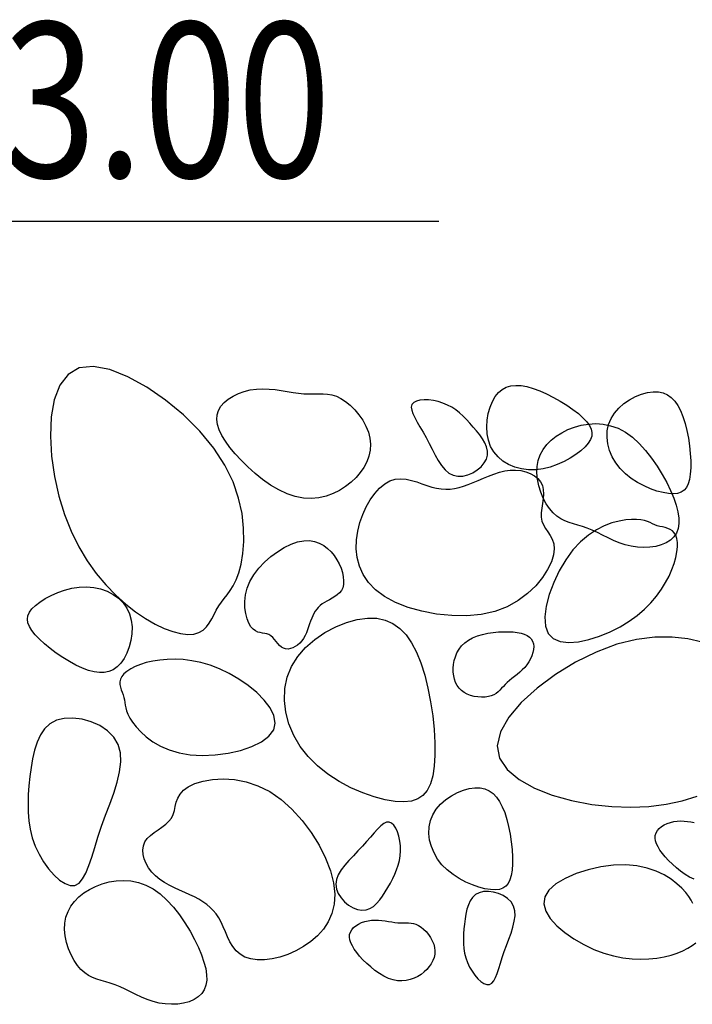
# Model space of a CAD drawing. Extents: x -46 to 143, y 12 to 107.
# Drawn here: x 70 to 70, y 65 to 65 of the extents above; entities that cross this region are included whole.
import ezdxf

# ---------------------------------------------------------------- set-up
doc = ezdxf.new("R2010")
doc.units = 0
doc.header["$LTSCALE"] = 0.5
doc.header["$MEASUREMENT"] = 0
doc.layers.add('ACHURADOS', color=8, linetype='Continuous')
doc.layers.add('TEXTO', color=7, linetype='Continuous')
doc.styles.add('ROMANS', font='romans.shx')

msp = doc.modelspace()

# ---------------------------------------------------------------- linework, layer by layer
at = {"layer": 'ACHURADOS', "flags": 128}
for points in [[(69.66407, 65.08276), (69.65868, 65.07962), (69.65471, 65.07435), (69.65204, 65.06734), (69.65055, 65.05901), (69.65015, 65.04977), (69.65069, 65.04003), (69.65208, 65.03019), (69.65419, 65.02067), (69.65692, 65.01181), (69.66018, 65.00365), (69.66389, 64.99617), (69.66799, 64.98936), (69.67238, 64.98319), (69.677, 64.97765), (69.68177, 64.9727), (69.6866, 64.96834), (69.69143, 64.96455), (69.69619, 64.96132), (69.70082, 64.95865), (69.70524, 64.95655), (69.70939, 64.95501), (69.71321, 64.95404), (69.71664, 64.95364), (69.7196, 64.95382), (69.72206, 64.95455), (69.72407, 64.95575), (69.72574, 64.95733), (69.72712, 64.95919), (69.72833, 64.96123), (69.72943, 64.96335), (69.73051, 64.96546), (69.73167, 64.96745), (69.73295, 64.96928), (69.73435, 64.97103), (69.73581, 64.97285), (69.73729, 64.97487), (69.73874, 64.97723), (69.74012, 64.98007), (69.74137, 64.98352), (69.74247, 64.98773), (69.74333, 64.99279), (69.74381, 64.99863), (69.74375, 65.00514), (69.74298, 65.01221), (69.74132, 65.01973), (69.73861, 65.02759), (69.73468, 65.03568), (69.72937, 65.04389), (69.72259, 65.05208), (69.71465, 65.05995), (69.70592, 65.06719), (69.6968, 65.07349), (69.68766, 65.07851), (69.67891, 65.08194), (69.67092, 65.08346)], [(69.86561, 65.06888), (69.8672, 65.07083), (69.86899, 65.07233), (69.87098, 65.0734), (69.87317, 65.07406), (69.87556, 65.07431), (69.87816, 65.07418), (69.88096, 65.07368), (69.88396, 65.07283), (69.88716, 65.07165), (69.89047, 65.07019), (69.89383, 65.0685), (69.89713, 65.06665), (69.90029, 65.06467), (69.90324, 65.06264), (69.90588, 65.0606), (69.90813, 65.05861), (69.90993, 65.05671), (69.91124, 65.0549), (69.91208, 65.05314), (69.91245, 65.05142), (69.91234, 65.04972), (69.91175, 65.04801), (69.91069, 65.04628), (69.90916, 65.04449), (69.90715, 65.04264), (69.90474, 65.0408), (69.90198, 65.03901), (69.89894, 65.03736), (69.89568, 65.0359), (69.89227, 65.03471), (69.88876, 65.03385), (69.88524, 65.03339), (69.88175, 65.03339), (69.87837, 65.03384), (69.87514, 65.03471), (69.87212, 65.03599), (69.86938, 65.03765), (69.86697, 65.03967), (69.86494, 65.04204), (69.86337, 65.04473), (69.86228, 65.0477), (69.86166, 65.05088), (69.86147, 65.05416), (69.86167, 65.05746), (69.86222, 65.06068), (69.86309, 65.06372), (69.86423, 65.06648)], [(69.80491, 65.04871), (69.80521, 65.04576), (69.80504, 65.04286), (69.80443, 65.04001), (69.80342, 65.03725), (69.80202, 65.03458), (69.80027, 65.03202), (69.79819, 65.0296), (69.7958, 65.02734), (69.79313, 65.02526), (69.79021, 65.02341), (69.78706, 65.02185), (69.7837, 65.02064), (69.78018, 65.01983), (69.77649, 65.01949), (69.77269, 65.01966), (69.76877, 65.02041), (69.76479, 65.02178), (69.76079, 65.02368), (69.75683, 65.02603), (69.75296, 65.02873), (69.74925, 65.03169), (69.74575, 65.03482), (69.74251, 65.03802), (69.7396, 65.04119), (69.73707, 65.04426), (69.73493, 65.04721), (69.73322, 65.05003), (69.73194, 65.05273), (69.73111, 65.0553), (69.73075, 65.05773), (69.73089, 65.06003), (69.73153, 65.06218), (69.73268, 65.06419), (69.73429, 65.06603), (69.73629, 65.06769), (69.73863, 65.06914), (69.74123, 65.07037), (69.74403, 65.07136), (69.74697, 65.07207), (69.74999, 65.07251), (69.75302, 65.07265), (69.75603, 65.07254), (69.75903, 65.07226), (69.76197, 65.07185), (69.76486, 65.07138), (69.76766, 65.07092), (69.77036, 65.07052), (69.77294, 65.07025), (69.7754, 65.07015), (69.77775, 65.07015), (69.78001, 65.07019), (69.78221, 65.07017), (69.78437, 65.07002), (69.78653, 65.06966), (69.78869, 65.06901), (69.7909, 65.06799), (69.79315, 65.06654), (69.7954, 65.0647), (69.79757, 65.06252), (69.79961, 65.06007), (69.80142, 65.05741), (69.80296, 65.05459), (69.80415, 65.05167)], [(69.94215, 65.07123), (69.94466, 65.07117), (69.94695, 65.07068), (69.94901, 65.06977), (69.95087, 65.06844), (69.95254, 65.0667), (69.95403, 65.06457), (69.95535, 65.06205), (69.95652, 65.05916), (69.95755, 65.05591), (69.95843, 65.0524), (69.95916, 65.04871), (69.95972, 65.04497), (69.9601, 65.04126), (69.9603, 65.03768), (69.96031, 65.03435), (69.96012, 65.03135), (69.95972, 65.02877), (69.95909, 65.02661), (69.95822, 65.02487), (69.95709, 65.02353), (69.95568, 65.02257), (69.95397, 65.02199), (69.95195, 65.02176), (69.9496, 65.02188), (69.94691, 65.02233), (69.94397, 65.0231), (69.94087, 65.02418), (69.9377, 65.02557), (69.93454, 65.02725), (69.93151, 65.02921), (69.92869, 65.03145), (69.92616, 65.03396), (69.92402, 65.03671), (69.9223, 65.03966), (69.921, 65.04274), (69.92016, 65.04591), (69.91979, 65.04909), (69.91991, 65.05224), (69.92054, 65.05529), (69.9217, 65.05818), (69.92338, 65.06086), (69.92551, 65.0633), (69.92799, 65.06547), (69.93071, 65.06734), (69.93359, 65.06887), (69.93652, 65.07005), (69.93941, 65.07085)], [(69.84526, 65.03075), (69.84754, 65.03029), (69.84993, 65.03039), (69.85235, 65.03098), (69.8547, 65.03199), (69.85687, 65.03333), (69.85876, 65.03492), (69.86028, 65.03671), (69.86132, 65.0386), (69.86181, 65.04053), (69.8618, 65.04249), (69.86135, 65.04445), (69.86053, 65.04642), (69.85942, 65.04838), (69.85808, 65.05033), (69.85658, 65.05224), (69.855, 65.05412), (69.85339, 65.05595), (69.85174, 65.05771), (69.85005, 65.05938), (69.84829, 65.06094), (69.84646, 65.06238), (69.84453, 65.06367), (69.84248, 65.06479), (69.84031, 65.06572), (69.83801, 65.06645), (69.83566, 65.06696), (69.83333, 65.06724), (69.83113, 65.0673), (69.82913, 65.06711), (69.82744, 65.06668), (69.82612, 65.06599), (69.82528, 65.06504), (69.82497, 65.06382), (69.82515, 65.06234), (69.82573, 65.06062), (69.82665, 65.05868), (69.82782, 65.05653), (69.82917, 65.05419), (69.83063, 65.05168), (69.83211, 65.049), (69.83357, 65.0462), (69.83501, 65.04334), (69.83647, 65.04054), (69.83798, 65.03789), (69.83959, 65.03549), (69.84131, 65.03343), (69.84319, 65.03182)], [(69.88586, 65.03505), (69.88643, 65.03795), (69.88744, 65.04068), (69.88884, 65.04323), (69.89061, 65.04559), (69.89272, 65.04774), (69.89514, 65.04967), (69.89784, 65.05138), (69.90078, 65.05286), (69.90394, 65.05407), (69.90727, 65.055), (69.91073, 65.05558), (69.91429, 65.05577), (69.91791, 65.05552), (69.92153, 65.05478), (69.92512, 65.05351), (69.92865, 65.05165), (69.93206, 65.0492), (69.93534, 65.04622), (69.93845, 65.04282), (69.94137, 65.03911), (69.94407, 65.0352), (69.94651, 65.03119), (69.94868, 65.0272), (69.95055, 65.02332), (69.95208, 65.01964), (69.95327, 65.0162), (69.95409, 65.013), (69.95454, 65.01005), (69.95459, 65.00735), (69.95422, 65.00492), (69.95343, 65.00276), (69.95219, 65.00089), (69.95051, 64.9993), (69.94844, 64.998), (69.94604, 64.99699), (69.94338, 64.99628), (69.94053, 64.99586), (69.93756, 64.99573), (69.93454, 64.99589), (69.93153, 64.99635), (69.92859, 64.9971), (69.92573, 64.99807), (69.92295, 64.99921), (69.92025, 65.00046), (69.91763, 65.00174), (69.91508, 65.00299), (69.91261, 65.00416), (69.91021, 65.00516), (69.90789, 65.00598), (69.90565, 65.00665), (69.90347, 65.00727), (69.90137, 65.00793), (69.89934, 65.0087), (69.89739, 65.00967), (69.8955, 65.01092), (69.89369, 65.01254), (69.89195, 65.01458), (69.89033, 65.01699), (69.88888, 65.0197), (69.88765, 65.02263), (69.88668, 65.02571), (69.88603, 65.02886), (69.88574, 65.032)], [(69.81193, 64.97202), (69.80757, 64.97526), (69.80415, 64.97882), (69.80159, 64.98265), (69.79982, 64.98669), (69.79876, 64.99086), (69.79833, 64.99512), (69.79845, 64.99941), (69.79906, 65.00365), (69.80008, 65.0078), (69.80145, 65.01177), (69.80313, 65.0155), (69.80508, 65.01892), (69.80725, 65.02195), (69.80959, 65.02453), (69.81206, 65.02657), (69.8146, 65.02801), (69.81719, 65.02881), (69.81979, 65.02905), (69.8224, 65.02884), (69.825, 65.02829), (69.82756, 65.02752), (69.83008, 65.02664), (69.83254, 65.02576), (69.83492, 65.025), (69.83722, 65.02444), (69.83944, 65.02411), (69.84162, 65.02398), (69.84377, 65.02406), (69.84592, 65.02433), (69.84809, 65.02479), (69.8503, 65.02542), (69.85258, 65.02622), (69.85494, 65.02718), (69.85738, 65.02823), (69.85988, 65.02932), (69.86242, 65.03038), (69.86501, 65.03137), (69.86762, 65.03221), (69.87024, 65.03284), (69.87286, 65.03321), (69.87547, 65.03327), (69.878, 65.03302), (69.8804, 65.03247), (69.88261, 65.03164), (69.88458, 65.03055), (69.88625, 65.0292), (69.88755, 65.02763), (69.88844, 65.02583), (69.88888, 65.02383), (69.88896, 65.02168), (69.88878, 65.01943), (69.88848, 65.01713), (69.88816, 65.01484), (69.88794, 65.01259), (69.88793, 65.01045), (69.88824, 65.00847), (69.88896, 65.00667), (69.88997, 65.00499), (69.89112, 65.00334), (69.89227, 65.00162), (69.89327, 64.99974), (69.89397, 64.99761), (69.89422, 64.99514), (69.89387, 64.99223), (69.8928, 64.98885), (69.891, 64.98511), (69.88847, 64.98119), (69.88524, 64.97726), (69.8813, 64.97348), (69.87668, 64.97004), (69.87137, 64.9671), (69.86541, 64.96484), (69.85882, 64.96338), (69.85179, 64.96271), (69.84452, 64.96277), (69.83722, 64.96351), (69.83011, 64.96486), (69.82338, 64.96676), (69.81725, 64.96917)], [(69.89131, 64.95411), (69.89374, 64.95164), (69.89712, 64.95022), (69.90126, 64.94975), (69.90595, 64.9501), (69.91098, 64.95115), (69.91615, 64.95278), (69.92125, 64.95488), (69.92609, 64.95732), (69.93048, 64.96001), (69.93443, 64.96289), (69.93794, 64.96591), (69.94104, 64.96905), (69.94376, 64.97227), (69.94611, 64.97551), (69.94812, 64.97876), (69.9498, 64.98196), (69.95118, 64.98508), (69.95226, 64.98809), (69.95306, 64.99095), (69.95359, 64.99361), (69.95384, 64.99606), (69.95384, 64.99825), (69.95358, 65.00015), (69.95308, 65.00172), (69.95235, 65.00294), (69.95143, 65.00386), (69.95035, 65.00454), (69.94916, 65.00503), (69.94789, 65.0054), (69.9466, 65.0057), (69.94532, 65.00599), (69.94408, 65.00634), (69.94292, 65.00678), (69.94179, 65.0073), (69.94061, 65.00783), (69.93932, 65.00835), (69.93785, 65.00881), (69.93613, 65.00916), (69.9341, 65.00936), (69.93169, 65.00937), (69.92884, 65.00914), (69.92563, 65.0086), (69.92214, 65.00767), (69.91844, 65.00628), (69.91462, 65.00435), (69.91076, 65.00181), (69.90694, 64.99859), (69.90325, 64.9946), (69.89978, 64.98982), (69.89663, 64.98447), (69.89393, 64.97877), (69.8918, 64.973), (69.89035, 64.96739), (69.88971, 64.96221), (69.88999, 64.95769)], [(69.76987, 64.99848), (69.77283, 64.99904), (69.77557, 64.9991), (69.7781, 64.9987), (69.78041, 64.99791), (69.78252, 64.99677), (69.78442, 64.99534), (69.78612, 64.99367), (69.78763, 64.99183), (69.78894, 64.98985), (69.79005, 64.9878), (69.79094, 64.9857), (69.7916, 64.98362), (69.79202, 64.98159), (69.79219, 64.97967), (69.7921, 64.97789), (69.79173, 64.97631), (69.79108, 64.97495), (69.7902, 64.9738), (69.78913, 64.97281), (69.78793, 64.97196), (69.78665, 64.9712), (69.78534, 64.9705), (69.78406, 64.96983), (69.78285, 64.96914), (69.78176, 64.96841), (69.78078, 64.96763), (69.77991, 64.96679), (69.77913, 64.96588), (69.77843, 64.9649), (69.7778, 64.96384), (69.77723, 64.9627), (69.7767, 64.96147), (69.7762, 64.96014), (69.77571, 64.95875), (69.77522, 64.95732), (69.77469, 64.95588), (69.77412, 64.95445), (69.77348, 64.95307), (69.77275, 64.95176), (69.77192, 64.95055), (69.77096, 64.94947), (69.7699, 64.94853), (69.76878, 64.94775), (69.7676, 64.94716), (69.76642, 64.94677), (69.76524, 64.94659), (69.7641, 64.94665), (69.76303, 64.94697), (69.76205, 64.94754), (69.76115, 64.94832), (69.76029, 64.94924), (69.75947, 64.95023), (69.75865, 64.95122), (69.75782, 64.95216), (69.75695, 64.95297), (69.75602, 64.95358), (69.75501, 64.95397), (69.75395, 64.95419), (69.75284, 64.95434), (69.7517, 64.95452), (69.75056, 64.95482), (69.74942, 64.95533), (69.74832, 64.95616), (69.74727, 64.9574), (69.74629, 64.95911), (69.74544, 64.96125), (69.74479, 64.96376), (69.7444, 64.96657), (69.74434, 64.96959), (69.74468, 64.97278), (69.74547, 64.97605), (69.74679, 64.97934), (69.74868, 64.98258), (69.75105, 64.9857), (69.75382, 64.98865), (69.75686, 64.99136), (69.76009, 64.99375), (69.76341, 64.99578), (69.7667, 64.99738)], [(69.68423, 64.93972), (69.68248, 64.93791), (69.68057, 64.93656), (69.6785, 64.93566), (69.67626, 64.9352), (69.67386, 64.93515), (69.67128, 64.9355), (69.66853, 64.93623), (69.66561, 64.93733), (69.66252, 64.93877), (69.65934, 64.94051), (69.65614, 64.94247), (69.65301, 64.9446), (69.65002, 64.94683), (69.64726, 64.94911), (69.6448, 64.95136), (69.64272, 64.95353), (69.64109, 64.95558), (69.63994, 64.9575), (69.63925, 64.95932), (69.63903, 64.96106), (69.63928, 64.96275), (69.64001, 64.9644), (69.64121, 64.96604), (69.64289, 64.96769), (69.64504, 64.96936), (69.6476, 64.971), (69.6505, 64.97255), (69.65367, 64.97394), (69.65704, 64.97512), (69.66054, 64.97602), (69.66411, 64.97657), (69.66766, 64.97673), (69.67113, 64.97644), (69.67447, 64.97571), (69.67761, 64.97457), (69.68051, 64.97304), (69.6831, 64.97116), (69.68534, 64.96894), (69.68715, 64.96641), (69.6885, 64.9636), (69.68933, 64.96054), (69.68968, 64.95732), (69.68959, 64.95403), (69.68911, 64.95076), (69.68829, 64.9476), (69.68717, 64.94465), (69.6858, 64.94199)], [(69.80373, 64.96158), (69.80825, 64.96147), (69.81236, 64.96059), (69.81608, 64.95894), (69.81943, 64.95655), (69.82243, 64.95343), (69.82511, 64.94959), (69.82749, 64.94506), (69.8296, 64.93985), (69.83145, 64.934), (69.83304, 64.92768), (69.83434, 64.92105), (69.83535, 64.91431), (69.83604, 64.90763), (69.8364, 64.90119), (69.83642, 64.89519), (69.83608, 64.88979), (69.83536, 64.88515), (69.83423, 64.88127), (69.83266, 64.87813), (69.83062, 64.87572), (69.82808, 64.87399), (69.82501, 64.87294), (69.82137, 64.87253), (69.81713, 64.87274), (69.8123, 64.87355), (69.80701, 64.87494), (69.80142, 64.87689), (69.79571, 64.87939), (69.79004, 64.88242), (69.78458, 64.88595), (69.77949, 64.88998), (69.77495, 64.89449), (69.7711, 64.89944), (69.76799, 64.90475), (69.76567, 64.9103), (69.76415, 64.916), (69.76349, 64.92173), (69.7637, 64.9274), (69.76483, 64.93289), (69.76691, 64.93809), (69.76994, 64.94292), (69.77377, 64.94731), (69.77823, 64.95121), (69.78315, 64.95457), (69.78833, 64.95734), (69.7936, 64.95946), (69.7988, 64.96089)], [(69.85057, 64.92548), (69.84926, 64.92647), (69.84813, 64.92763), (69.8472, 64.92895), (69.84645, 64.9304), (69.84588, 64.93198), (69.8455, 64.93366), (69.8453, 64.93542), (69.84527, 64.93725), (69.84543, 64.93912), (69.84577, 64.94101), (69.84632, 64.94289), (69.84709, 64.94471), (69.84809, 64.94646), (69.84933, 64.94809), (69.85084, 64.94958), (69.85262, 64.95089), (69.85468, 64.95201), (69.85696, 64.95293), (69.85941, 64.95366), (69.86197, 64.95422), (69.86458, 64.95462), (69.86718, 64.95488), (69.8697, 64.95499), (69.87209, 64.95499), (69.8743, 64.95487), (69.87631, 64.95463), (69.87811, 64.95427), (69.87969, 64.95377), (69.88105, 64.95314), (69.88218, 64.95237), (69.88307, 64.95146), (69.88371, 64.95038), (69.88409, 64.94916), (69.88424, 64.94781), (69.88416, 64.94636), (69.88388, 64.94486), (69.8834, 64.94334), (69.88275, 64.94182), (69.88193, 64.94035), (69.88097, 64.93895), (69.87989, 64.93766), (69.87871, 64.93647), (69.87747, 64.93536), (69.87619, 64.93431), (69.87491, 64.9333), (69.87367, 64.93233), (69.87249, 64.93138), (69.87141, 64.93043), (69.87044, 64.92946), (69.86956, 64.9285), (69.86872, 64.92757), (69.86789, 64.92667), (69.86701, 64.92584), (69.86605, 64.9251), (69.86497, 64.92446), (69.86372, 64.92394), (69.86228, 64.92357), (69.86068, 64.92334), (69.85897, 64.92328), (69.85721, 64.92337), (69.85544, 64.92363), (69.85371, 64.92406), (69.85207, 64.92468)], [(69.7583, 64.90738), (69.75905, 64.91076), (69.75839, 64.91437), (69.75653, 64.9181), (69.75369, 64.92184), (69.75007, 64.92549), (69.74588, 64.92894), (69.74134, 64.93207), (69.73666, 64.93479), (69.73201, 64.93702), (69.72745, 64.93876), (69.723, 64.94006), (69.71868, 64.94095), (69.7145, 64.94148), (69.7105, 64.94168), (69.70668, 64.94159), (69.70308, 64.94126), (69.69971, 64.94071), (69.6966, 64.93999), (69.69377, 64.9391), (69.69125, 64.93809), (69.68905, 64.93697), (69.68722, 64.93577), (69.68577, 64.93453), (69.68472, 64.93325), (69.6841, 64.93197), (69.68383, 64.93069), (69.68385, 64.92942), (69.68408, 64.92815), (69.68446, 64.9269), (69.68492, 64.92565), (69.68537, 64.92441), (69.68575, 64.92319), (69.68601, 64.92197), (69.6862, 64.92074), (69.68639, 64.91946), (69.68666, 64.9181), (69.68708, 64.91662), (69.68772, 64.91499), (69.68866, 64.91317), (69.68996, 64.91114), (69.69171, 64.90888), (69.69391, 64.90649), (69.69659, 64.90406), (69.69977, 64.90171), (69.70347, 64.89956), (69.7077, 64.89771), (69.71248, 64.89626), (69.71784, 64.89534), (69.72373, 64.89503), (69.72994, 64.89531), (69.73619, 64.89615), (69.74219, 64.8975), (69.74768, 64.89934), (69.75238, 64.90163), (69.75601, 64.90432)], [(69.68302, 64.9004), (69.68086, 64.90397), (69.6778, 64.90702), (69.67406, 64.9095), (69.66987, 64.91138), (69.66545, 64.91262), (69.66103, 64.91318), (69.65682, 64.91301), (69.65305, 64.91208), (69.64989, 64.91037), (69.64732, 64.90797), (69.64527, 64.90497), (69.64366, 64.90149), (69.64242, 64.89762), (69.64148, 64.89348), (69.64077, 64.88916), (69.64021, 64.88478), (69.63976, 64.88041), (69.63944, 64.87609), (69.63929, 64.87181), (69.63936, 64.86758), (69.6397, 64.8634), (69.64036, 64.85927), (69.64137, 64.8552), (69.64278, 64.85119), (69.64463, 64.84726), (69.64683, 64.84352), (69.64928, 64.84009), (69.6519, 64.83711), (69.65458, 64.8347), (69.65722, 64.83298), (69.65974, 64.83208), (69.66203, 64.83212), (69.66402, 64.8332), (69.66576, 64.83524), (69.66732, 64.83811), (69.66877, 64.84168), (69.67018, 64.84586), (69.67163, 64.8505), (69.67318, 64.8555), (69.67491, 64.86073), (69.67685, 64.86608), (69.67887, 64.87146), (69.68079, 64.87681), (69.68245, 64.88205), (69.68367, 64.8871), (69.68429, 64.8919), (69.68413, 64.89635)], [(69.78734, 64.83334), (69.78791, 64.82794), (69.78761, 64.82301), (69.78653, 64.81854), (69.78476, 64.8145), (69.78241, 64.81089), (69.77957, 64.80768), (69.77634, 64.80487), (69.77281, 64.80244), (69.76907, 64.80038), (69.76522, 64.79869), (69.76133, 64.7974), (69.7575, 64.79652), (69.7538, 64.79606), (69.75032, 64.79603), (69.74715, 64.79646), (69.74436, 64.79736), (69.74202, 64.79872), (69.74008, 64.80047), (69.73847, 64.80253), (69.73711, 64.80481), (69.73594, 64.80722), (69.73488, 64.80967), (69.73386, 64.81207), (69.7328, 64.81434), (69.73166, 64.8164), (69.7304, 64.81827), (69.72901, 64.81995), (69.7275, 64.82148), (69.72584, 64.82288), (69.72403, 64.82416), (69.72207, 64.82536), (69.71993, 64.82649), (69.71763, 64.82758), (69.71521, 64.82866), (69.71272, 64.82976), (69.7102, 64.83091), (69.70773, 64.83214), (69.70534, 64.83349), (69.7031, 64.83499), (69.70105, 64.83667), (69.69924, 64.83854), (69.69771, 64.84058), (69.69649, 64.84271), (69.6956, 64.8449), (69.69506, 64.84709), (69.69492, 64.84923), (69.6952, 64.85126), (69.69592, 64.85313), (69.69709, 64.8548), (69.69862, 64.85632), (69.70039, 64.85771), (69.70229, 64.85905), (69.70419, 64.86037), (69.70599, 64.86173), (69.70757, 64.86317), (69.70882, 64.86475), (69.70965, 64.86649), (69.7102, 64.86837), (69.71064, 64.87034), (69.71112, 64.87236), (69.71183, 64.87436), (69.71292, 64.87632), (69.71457, 64.87818), (69.71694, 64.87989), (69.72015, 64.8814), (69.72412, 64.88261), (69.72872, 64.88341), (69.7338, 64.88369), (69.73925, 64.88336), (69.74491, 64.88229), (69.75066, 64.88038), (69.75637, 64.87753), (69.76191, 64.87367), (69.76717, 64.86896), (69.77205, 64.86357), (69.77646, 64.85771), (69.78029, 64.85156), (69.78344, 64.84532), (69.78583, 64.83919)], [(69.85581, 64.87941), (69.85833, 64.87935), (69.86061, 64.87886), (69.86268, 64.87794), (69.86454, 64.87661), (69.8662, 64.87488), (69.86769, 64.87275), (69.86902, 64.87023), (69.87019, 64.86734), (69.87122, 64.86409), (69.8721, 64.86057), (69.87282, 64.85689), (69.87338, 64.85315), (69.87377, 64.84944), (69.87397, 64.84586), (69.87398, 64.84252), (69.87379, 64.83952), (69.87339, 64.83694), (69.87276, 64.83479), (69.87189, 64.83305), (69.87076, 64.83171), (69.86935, 64.83075), (69.86764, 64.83016), (69.86562, 64.82994), (69.86326, 64.83005), (69.86058, 64.8305), (69.85764, 64.83128), (69.85453, 64.83236), (69.85136, 64.83375), (69.84821, 64.83543), (69.84518, 64.83739), (69.84235, 64.83963), (69.83983, 64.84214), (69.83769, 64.84489), (69.83596, 64.84784), (69.83467, 64.85092), (69.83383, 64.85409), (69.83346, 64.85727), (69.83358, 64.86042), (69.83421, 64.86347), (69.83536, 64.86636), (69.83704, 64.86904), (69.83917, 64.87148), (69.84165, 64.87365), (69.84438, 64.87552), (69.84726, 64.87705), (69.85019, 64.87823), (69.85307, 64.87903)], [(69.78836, 64.83265), (69.78867, 64.83035), (69.78955, 64.82812), (69.79091, 64.82603), (69.79262, 64.82414), (69.7946, 64.82253), (69.79673, 64.82127), (69.79891, 64.82042), (69.80104, 64.82006), (69.80303, 64.82023), (69.80487, 64.82088), (69.80658, 64.82195), (69.80817, 64.82337), (69.80966, 64.82507), (69.81106, 64.82697), (69.81237, 64.82901), (69.81363, 64.83112), (69.81483, 64.83324), (69.81595, 64.83537), (69.81697, 64.83752), (69.81787, 64.83969), (69.81863, 64.8419), (69.81921, 64.84415), (69.8196, 64.84644), (69.81976, 64.8488), (69.8197, 64.85121), (69.81941, 64.85361), (69.81891, 64.85589), (69.81824, 64.85799), (69.81741, 64.85982), (69.81645, 64.86128), (69.81536, 64.86229), (69.81419, 64.86278), (69.81293, 64.86267), (69.8116, 64.86202), (69.81017, 64.8609), (69.80863, 64.8594), (69.80699, 64.85759), (69.80522, 64.85554), (69.80332, 64.85334), (69.80128, 64.85106), (69.79911, 64.84877), (69.79689, 64.84647), (69.79472, 64.84417), (69.79272, 64.84187), (69.79097, 64.83957), (69.7896, 64.83726), (69.78869, 64.83496)], [(69.65712, 64.81383), (69.65769, 64.81674), (69.6587, 64.81947), (69.6601, 64.82202), (69.66187, 64.82437), (69.66398, 64.82652), (69.6664, 64.82846), (69.6691, 64.83017), (69.67204, 64.83164), (69.6752, 64.83286), (69.67853, 64.83378), (69.68199, 64.83436), (69.68555, 64.83455), (69.68917, 64.8343), (69.69279, 64.83356), (69.69638, 64.83229), (69.69991, 64.83044), (69.70332, 64.82798), (69.7066, 64.825), (69.70971, 64.8216), (69.71263, 64.8179), (69.71533, 64.81399), (69.71777, 64.80998), (69.71994, 64.80598), (69.72181, 64.8021), (69.72334, 64.79843), (69.72453, 64.79499), (69.72536, 64.79179), (69.7258, 64.78883), (69.72585, 64.78614), (69.72548, 64.78371), (69.72469, 64.78155), (69.72345, 64.77967), (69.72177, 64.77808), (69.7197, 64.77679), (69.7173, 64.77578), (69.71464, 64.77506), (69.71179, 64.77464), (69.70883, 64.77451), (69.7058, 64.77468), (69.70279, 64.77514), (69.69985, 64.77588), (69.69699, 64.77686), (69.69421, 64.778), (69.69151, 64.77924), (69.68889, 64.78052), (69.68634, 64.78178), (69.68387, 64.78294), (69.68147, 64.78395), (69.67915, 64.78476), (69.67691, 64.78544), (69.67473, 64.78606), (69.67263, 64.78671), (69.6706, 64.78748), (69.66865, 64.78845), (69.66676, 64.7897), (69.66495, 64.79132), (69.66321, 64.79336), (69.66159, 64.79578), (69.66014, 64.79849), (69.65891, 64.80142), (69.65794, 64.8045), (69.65729, 64.80764), (69.657, 64.81078)], [(69.8745, 64.82209), (69.8733, 64.82408), (69.8716, 64.82577), (69.86952, 64.82715), (69.8672, 64.82819), (69.86474, 64.82888), (69.86228, 64.82919), (69.85994, 64.8291), (69.85785, 64.82858), (69.8561, 64.82763), (69.85467, 64.8263), (69.85353, 64.82463), (69.85263, 64.8227), (69.85194, 64.82055), (69.85142, 64.81825), (69.85103, 64.81585), (69.85072, 64.81341), (69.85047, 64.81099), (69.85029, 64.80859), (69.85021, 64.80621), (69.85025, 64.80386), (69.85044, 64.80154), (69.8508, 64.79924), (69.85136, 64.79698), (69.85215, 64.79475), (69.85317, 64.79257), (69.85439, 64.79049), (69.85576, 64.78859), (69.85721, 64.78693), (69.8587, 64.78559), (69.86017, 64.78463), (69.86157, 64.78413), (69.86284, 64.78416), (69.86394, 64.78476), (69.86491, 64.78589), (69.86578, 64.78748), (69.86658, 64.78947), (69.86737, 64.79179), (69.86817, 64.79437), (69.86903, 64.79715), (69.87, 64.80005), (69.87107, 64.80302), (69.87219, 64.80602), (69.87326, 64.80899), (69.87418, 64.8119), (69.87486, 64.81471), (69.87521, 64.81737), (69.87512, 64.81984)], [(69.83623, 64.80204), (69.83639, 64.80041), (69.8363, 64.79879), (69.83596, 64.79721), (69.8354, 64.79567), (69.83462, 64.79419), (69.83365, 64.79277), (69.83249, 64.79143), (69.83116, 64.79017), (69.82968, 64.78902), (69.82806, 64.78799), (69.82631, 64.78712), (69.82444, 64.78645), (69.82248, 64.786), (69.82044, 64.78581), (69.81832, 64.78591), (69.81615, 64.78632), (69.81394, 64.78708), (69.81172, 64.78814), (69.80951, 64.78944), (69.80737, 64.79094), (69.8053, 64.79259), (69.80336, 64.79433), (69.80156, 64.7961), (69.79994, 64.79787), (69.79853, 64.79957), (69.79735, 64.80121), (69.7964, 64.80278), (69.79568, 64.80428), (69.79523, 64.8057), (69.79503, 64.80706), (69.7951, 64.80833), (69.79546, 64.80953), (69.7961, 64.81064), (69.79699, 64.81167), (69.7981, 64.81259), (69.7994, 64.8134), (69.80085, 64.81408), (69.8024, 64.81462), (69.80404, 64.81502), (69.80571, 64.81526), (69.80739, 64.81534), (69.80907, 64.81528), (69.81073, 64.81512), (69.81237, 64.8149), (69.81397, 64.81464), (69.81553, 64.81438), (69.81703, 64.81416), (69.81847, 64.81401), (69.81983, 64.81395), (69.82113, 64.81396), (69.82239, 64.81397), (69.82361, 64.81396), (69.82482, 64.81388), (69.82601, 64.81368), (69.82722, 64.81332), (69.82844, 64.81275), (69.82969, 64.81195), (69.83094, 64.81092), (69.83215, 64.80972), (69.83328, 64.80836), (69.83429, 64.80687), (69.83514, 64.80531), (69.8358, 64.80369)]]:
    msp.add_lwpolyline(points, close=True, dxfattribs=at)
for points in [[(69.96584, 64.9499), (69.9589, 64.95147), (69.95125, 64.95234), (69.94293, 64.95234), (69.93401, 64.95125), (69.92451, 64.94889), (69.91457, 64.94515), (69.90454, 64.94019), (69.89486, 64.93429), (69.88594, 64.92771), (69.87822, 64.92071), (69.87213, 64.91354), (69.86809, 64.90648), (69.86654, 64.89977), (69.86775, 64.89366), (69.87145, 64.88818), (69.87721, 64.88338), (69.8846, 64.87927), (69.89321, 64.87588), (69.9026, 64.87323), (69.91235, 64.87135), (69.92204, 64.87025), (69.93131, 64.86995), (69.94009, 64.87038), (69.94837, 64.87147), (69.95614, 64.87312), (69.9634, 64.87527)], [(69.96201, 64.83509), (69.95979, 64.83615), (69.95758, 64.83745), (69.95544, 64.83895), (69.95337, 64.8406), (69.95143, 64.84234), (69.94963, 64.84411), (69.94801, 64.84588), (69.9466, 64.84758), (69.94542, 64.84922), (69.94447, 64.85079), (69.94375, 64.85229), (69.94329, 64.85371), (69.9431, 64.85506), (69.94317, 64.85634), (69.94353, 64.85754), (69.94417, 64.85865), (69.94506, 64.85968), (69.94617, 64.8606), (69.94747, 64.86141), (69.94892, 64.86209), (69.95047, 64.86263), (69.95211, 64.86303), (69.95378, 64.86327), (69.95546, 64.86335), (69.95714, 64.86329), (69.9588, 64.86313), (69.96044, 64.86291), (69.96204, 64.86265)], [(69.96132, 64.82341), (69.96055, 64.82498), (69.95946, 64.82671), (69.95799, 64.82863), (69.95606, 64.83073), (69.95366, 64.83293), (69.95079, 64.83512), (69.94742, 64.83719), (69.94355, 64.83903), (69.93918, 64.84052), (69.93429, 64.84155), (69.92888, 64.84202), (69.92298, 64.84184), (69.91682, 64.84103), (69.91067, 64.83967), (69.9048, 64.83782), (69.89948, 64.83552), (69.89499, 64.83285), (69.8916, 64.82986), (69.88958, 64.82662), (69.88911, 64.82318), (69.89008, 64.81964), (69.89224, 64.81608), (69.89539, 64.81259), (69.8993, 64.80926), (69.90377, 64.80618), (69.90855, 64.80344), (69.91345, 64.80112), (69.91827, 64.7993), (69.92296, 64.79795), (69.92751, 64.79703), (69.93189, 64.79651), (69.93609, 64.79633), (69.9401, 64.79647), (69.94389, 64.79687), (69.94745, 64.79751), (69.95077, 64.79834), (69.95381, 64.79932), (69.95655, 64.80044), (69.95898, 64.80167), (69.96107, 64.80297), (69.9628, 64.80431)]]:
    msp.add_lwpolyline(points, dxfattribs=at)
at = {"layer": 'TEXTO', "color": 7}
msp.add_lwpolyline([(69.51438, 65.1538), (69.47709, 65.08919), (69.43979, 65.1538), (69.83828, 65.1538)], dxfattribs=at)

# ---------------------------------------------------------------- texts
at = {"layer": 'TEXTO', "style": 'ROMANS', "width": 0.8}
msp.add_text('N+623.00', height=0.075, rotation=0, dxfattribs=at).set_placement((69.43151, 65.17509))

doc.saveas('drawing.dxf')
